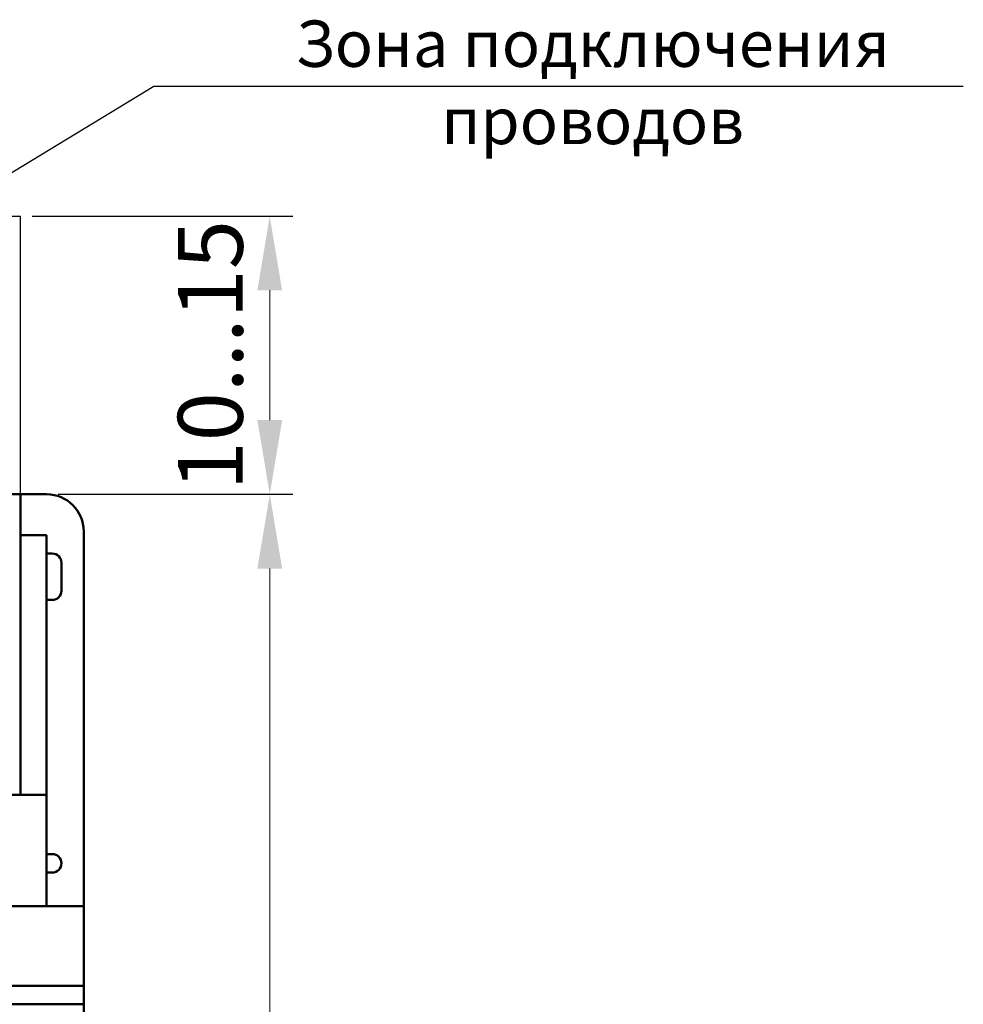
# Model space of a CAD drawing. Units: millimetres. Extents: x 2171 to 3033, y 1134 to 1531.
# Drawn here: x 2726 to 2777, y 1302 to 1355 of the extents above; entities that cross this region are included whole.
import ezdxf
from ezdxf.lldxf.tags import DXFTag

# ---------------------------------------------------------------- set-up
doc = ezdxf.new("R2010")
doc.units = ezdxf.units.MM
for name, color, linetype, lineweight in [('help', 4, 'New Line1', 25), ('main', 5, 'Continuous', 50), ('size', 7, 'Continuous', 20)]:
    doc.layers.add(name, color=color, linetype=linetype, lineweight=lineweight)
doc.styles.add('GOST', font='GOST.shx', dxfattribs={"oblique": 15})
doc.styles.add('K5_TEXTSTYLE', font='win_eskd.shx', dxfattribs={"width": 0.8, "oblique": 15, "height": 3.5})
tags = doc.linetypes.add('New Line1', pattern=[0.8, 0.5, -0.3]).pattern_tags.tags
tags[6:7] = [DXFTag(74, 4), DXFTag(75, 0), DXFTag(340, '0'), DXFTag(46, 1.0), DXFTag(50, 0.0), DXFTag(44, 0.0), DXFTag(45, 0.0)]
tags[4:5] = [DXFTag(74, 4), DXFTag(75, 0), DXFTag(340, '0'), DXFTag(46, 1.0), DXFTag(50, 0.0), DXFTag(44, 0.0), DXFTag(45, 0.0)]
doc.dimstyles.new('ISO-25', dxfattribs={"dimtxt": 3.5, "dimasz": 4, "dimexe": 1.25, "dimexo": 0.625, "dimgap": 1, "dimtad": 1, "dimdec": 1, "dimrnd": 0.5, "dimtxsty": 'K5_TEXTSTYLE', "dimcen": 0, "dimclrd": 256, "dimclre": 256, "dimadec": 0, "dimazin": 2, "dimtfac": 1, "dimtdec": 1, "dimtmove": 0, "dimatfit": 1, "dimfxl": 1, "dimlwd": -1, "dimarcsym": 2})

# ---------------------------------------------------------------- blocks, each defined once
blk = doc.blocks.new('*D62')
at = {"layer": 'Defpoints', "color": 0}
for p in [(2727.209, 1329.805), (2727.209, 1235.805), (2739.236, 1235.805)]:
    blk.add_point(p, dxfattribs=at)
at = {"layer": 'size', "lineweight": -2}
for p, q in [((2727.834, 1329.805), (2740.486, 1329.805)), ((2727.834, 1235.805), (2740.486, 1235.805))]:
    blk.add_line(p, q, dxfattribs=at)
at = {"layer": 'size'}
blk.add_line((2739.236, 1325.805), (2739.236, 1239.805), dxfattribs=at)
for points in [[(2739.902, 1325.805), (2738.569, 1325.805), (2739.236, 1329.805)], [(2738.569, 1239.805), (2739.902, 1239.805), (2739.236, 1235.805)]]:
    blk.add_solid(points, dxfattribs=at)
at = {"layer": 'size', "color": 0, "linetype": 'ByBlock', "ltscale": 100, "insert": (2736.486, 1282.805), "char_height": 3.5, "attachment_point": 5, "rotation": 90, "style": 'GOST'}
blk.add_mtext('94', dxfattribs=at)
blk = doc.blocks.new('*D95')
at = {"layer": 'Defpoints', "color": 0}
for p in [(2725.809, 1344.805), (2739.236, 1344.805), (2727.209, 1329.805)]:
    blk.add_point(p, dxfattribs=at)
at = {"layer": 'size', "lineweight": -2, "ltscale": 5}
for p, q in [((2726.434, 1344.805), (2740.486, 1344.805)), ((2727.834, 1329.805), (2740.486, 1329.805))]:
    blk.add_line(p, q, dxfattribs=at)
at = {"layer": 'size', "ltscale": 5}
blk.add_line((2739.236, 1333.805), (2739.236, 1340.805), dxfattribs=at)
at = {"layer": 'size'}
for points in [[(2739.902, 1340.805), (2738.569, 1340.805), (2739.236, 1344.805)], [(2738.569, 1333.805), (2739.902, 1333.805), (2739.236, 1329.805)]]:
    blk.add_solid(points, dxfattribs=at)
at = {"layer": 'size', "color": 0, "linetype": 'ByBlock', "ltscale": 100, "insert": (2736.486, 1337.305), "char_height": 3.5, "attachment_point": 5, "rotation": 90, "style": 'GOST'}
blk.add_mtext('10...15', dxfattribs=at)

msp = doc.modelspace()

# ---------------------------------------------------------------- linework, layer by layer
at = {"layer": 'help', "linetype": 'ByBlock'}
msp.add_line((2732.996, 1351.805), (2721.477, 1344.805), dxfattribs=at)
at = {"layer": 'help', "linetype": 'ByBlock', "lineweight": -2, "ltscale": 2}
msp.add_line((2776.616, 1351.805), (2732.996, 1351.805), dxfattribs=at)
at = {"layer": 'help', "ltscale": 5}
for p in [(2669.609, 1344.805), (2725.809, 1329.805)]:
    msp.add_line(p, (2725.809, 1344.805), dxfattribs=at)
at = {"layer": 'main'}
for p, q in [((2725.809, 1329.805), (2669.609, 1329.805)), ((2727.209, 1329.805), (2725.809, 1329.805)), ((2725.809, 1329.805), (2725.809, 1326.72)), ((2725.809, 1327.609), (2727.209, 1327.609)), ((2727.209, 1313.605), (2727.209, 1327.609)), ((2729.209, 1327.805), (2729.209, 1307.605)), ((2725.809, 1313.605), (2725.809, 1326.72)), ((2727.209, 1326.609), (2727.509, 1326.609)), ((2728.009, 1326.109), (2728.009, 1324.609)), ((2727.209, 1324.109), (2727.509, 1324.109)), ((2727.209, 1313.605), (2668.209, 1313.605)), ((2727.209, 1313.605), (2727.209, 1307.605)), ((2727.209, 1310.409), (2727.509, 1310.409)), ((2727.209, 1309.409), (2727.509, 1309.409)), ((2729.209, 1307.605), (2666.209, 1307.605)), ((2729.209, 1307.605), (2729.209, 1303.305)), ((2729.209, 1303.305), (2666.209, 1303.305)), ((2729.209, 1303.305), (2729.209, 1302.305)), ((2729.209, 1302.305), (2666.209, 1302.305)), ((2729.209, 1302.305), (2729.209, 1263.305))]:
    msp.add_line(p, q, dxfattribs=at)
for centre, radius, start, end in [((2727.209, 1327.805), 2, 0, 90), ((2727.509, 1326.109), 0.5, 0, 90), ((2727.509, 1324.609), 0.5, 270, 0), ((2727.509, 1309.909), 0.5, 0, 90), ((2727.509, 1309.909), 0.5, 270, 0)]:
    msp.add_arc(centre, radius, start, end, dxfattribs=at)

# ---------------------------------------------------------------- texts
at = {"layer": 'help', "linetype": 'ByBlock', "lineweight": -2, "ltscale": 2, "insert": (2780.665, 1355.355), "char_height": 2.5, "attachment_point": 3, "style": 'K5_TEXTSTYLE'}
msp.add_mtext_dynamic_manual_height_columns('\\pxqc;Зона подключения проводов', width=48.04624, gutter_width=17.5, heights=[0], dxfattribs=at)

# ---------------------------------------------------------------- dimensions: what is measured, and where the dimension line sits
at = {"layer": 'size', "ltscale": 5}
dim = msp.add_linear_dim(base=(2739.236, 1344.805), p1=(2727.209, 1329.805), p2=(2725.809, 1344.805), angle=90, text='10...<>', dimstyle='ISO-25', override={"dimtxsty": 'GOST'}, dxfattribs=at)
dim.commit()
dim.dimension.update_dxf_attribs({"geometry": '*D95', "text_midpoint": (2736.486, 1337.305)})
at = {"layer": 'size'}
dim = msp.add_linear_dim(base=(2739.236, 1235.805), p1=(2727.209, 1329.805), p2=(2727.209, 1235.805), angle=90, dimstyle='ISO-25', override={"dimasz": 4, "dimtxsty": 'GOST'}, dxfattribs=at)
dim.commit()
dim.dimension.update_dxf_attribs({"geometry": '*D62', "text_midpoint": (2736.486, 1282.805)})

doc.saveas('drawing.dxf')
